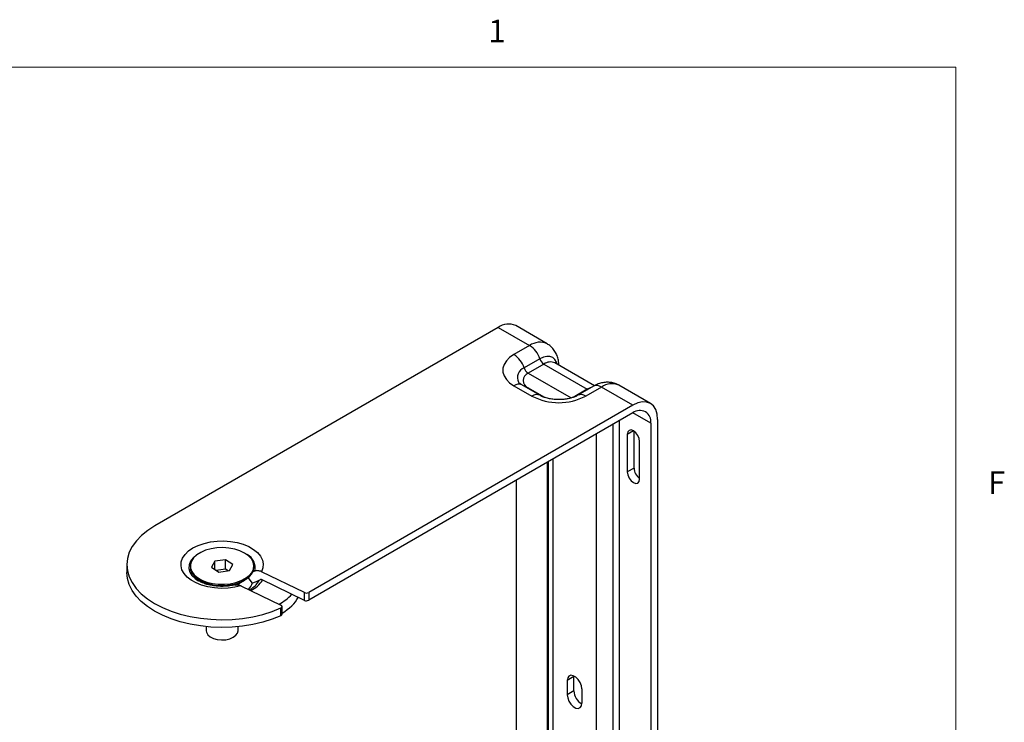
# Model space of a CAD drawing. Units: millimetres. Extents: x 7 to 858, y 4 to 549.
# Drawn here: x 753 to 857, y 475 to 549 of the extents above; entities that cross this region are included whole.
import ezdxf

# ---------------------------------------------------------------- set-up
doc = ezdxf.new("R2010")
doc.units = ezdxf.units.MM
doc.styles.add('SLDTEXTSTYLE0', font='TXT', dxfattribs={"width": 0.75})

msp = doc.modelspace()

# ---------------------------------------------------------------- linework, layer by layer
at = {"color": 7, "linetype": 'Continuous', "lineweight": 18}
for p in [(13.281, 543.829), (851.481, 10.429)]:
    msp.add_line(p, (851.481, 543.829), dxfattribs=at)
at = {"color": 7, "linetype": 'Continuous', "lineweight": 25}
for p, q in [((803.426, 516.527), (767.363, 495.708)), ((803.426, 516.527), (806.725, 514.622)), ((808.559, 514.803), (805.259, 516.708)), ((806.725, 514.622), (805.076, 513.669)), ((807.79, 513.23), (806.14, 512.277)), ((808.216, 512.673), (806.566, 511.72)), ((808.216, 512.673), (812.777, 510.04)), ((813.524, 510.397), (809.383, 512.788)), ((805.076, 510.404), (806.961, 509.315)), ((807.794, 509.398), (805.909, 510.486)), ((813.435, 510.35), (811.785, 509.398)), ((814.268, 510.268), (812.618, 509.315)), ((817.568, 508.363), (814.268, 510.268)), ((819.401, 508.544), (816.101, 510.449)), ((817.568, 508.363), (783.523, 488.709)), ((817.568, 507.546), (783.523, 487.893)), ((820.16, 506.865), (820.16, 407.506)), ((817.686, 501.762), (817.686, 505.637)), ((819.453, 506.457), (819.453, 407.098)), ((816.978, 505.3), (816.978, 501.354)), ((818.275, 500.605), (818.275, 504.552)), ((808.671, 502.41), (808.671, 412.632)), ((817.686, 501.762), (816.978, 501.354)), ((805.311, 500.471), (805.311, 415.262)), ((764.434, 491.626), (764.434, 490.81)), ((771.101, 491.49), (771.101, 491.354)), ((773.659, 491.984), (773.306, 491.35)), ((773.306, 491.35), (774.081, 490.856)), ((774.788, 492.125), (773.659, 491.984)), ((773.659, 491.124), (773.659, 491.984)), ((774.788, 491.145), (773.817, 491.024)), ((775.563, 491.631), (774.788, 492.125)), ((774.788, 491.145), (774.788, 492.125)), ((775.052, 490.977), (774.788, 491.145)), ((775.209, 490.996), (775.563, 491.631)), ((777.768, 491.354), (777.768, 491.49)), ((774.081, 490.856), (775.209, 490.996)), ((777.148, 490.295), (777.605, 489.681)), ((777.856, 490.946), (777.598, 490.845)), ((783.073, 488.698), (778.556, 490.886)), ((771.876, 489.975), (771.965, 489.922)), ((772.077, 489.994), (772.786, 489.584)), ((772.664, 489.618), (772.636, 489.671)), ((772.768, 489.595), (772.768, 489.589)), ((775.959, 489.513), (776.792, 489.994)), ((776.101, 489.577), (776.101, 489.595)), ((776.232, 489.671), (776.118, 489.496)), ((776.413, 489.412), (780.608, 487.38)), ((783.073, 487.881), (778.556, 490.069)), ((783.073, 487.881), (783.073, 488.698)), ((783.523, 488.709), (783.523, 487.893)), ((780.599, 486.264), (780.599, 487.081)), ((780.727, 486.416), (780.727, 487.232)), ((772.768, 485.118), (772.768, 484.686)), ((776.101, 484.686), (776.101, 485.118)), ((811.381, 479.878), (810.673, 479.47)), ((811.381, 479.878), (811.383, 479.943)), ((811.381, 478.381), (811.381, 479.878)), ((810.673, 479.47), (810.673, 477.973)), ((811.381, 478.381), (810.673, 477.973)), ((812.206, 478.585), (812.206, 477.088))]:
    msp.add_line(p, q, dxfattribs=at)
at = {"color": 8, "linetype": 'Continuous', "lineweight": 25}
for p, q in [((806.566, 511.72), (811.075, 509.117)), ((806.566, 510.176), (806.502, 510.144)), ((806.566, 510.176), (808.276, 509.189)), ((812.777, 510.04), (811.281, 509.176)), ((812.777, 510.04), (812.841, 510.008)), ((816.154, 409.003), (816.154, 506.73)), ((819.453, 506.457), (817.567, 507.546)), ((815.458, 506.328), (815.458, 409.093)), ((817.627, 505.675), (816.978, 505.3)), ((813.72, 505.325), (813.72, 409.319)), ((809.159, 502.692), (809.159, 411.952)), ((808.611, 413.357), (808.611, 502.376))]:
    msp.add_line(p, q, dxfattribs=at)
at = {"color": 7, "linetype": 'Continuous', "lineweight": 25, "flags": 128}
for points in [[(805.076, 513.669), (804.627, 513.361), (804.279, 513.012), (804.04, 512.634), (803.919, 512.238), (803.919, 511.835), (804.04, 511.439), (804.279, 511.061), (804.627, 510.712), (805.076, 510.404)], [(820.16, 506.865), (820.111, 507.421), (819.963, 507.897), (819.724, 508.277), (819.401, 508.544), (819.008, 508.69), (818.56, 508.708), (818.074, 508.597), (817.568, 508.363)], [(818.275, 504.552), (818.226, 504.867), (818.085, 505.191), (817.875, 505.474), (817.627, 505.675), (817.379, 505.761), (817.168, 505.72), (817.028, 505.558), (816.978, 505.3)], [(816.978, 501.354), (817.028, 501.039), (817.168, 500.715), (817.379, 500.431), (817.627, 500.231), (817.875, 500.145), (818.085, 500.186), (818.226, 500.347), (818.275, 500.605)], [(767.363, 495.708), (766.618, 495.227), (765.971, 494.701), (765.429, 494.136), (765, 493.54), (764.689, 492.92), (764.499, 492.284), (764.434, 491.64), (764.494, 490.995), (764.678, 490.359), (764.985, 489.738), (765.409, 489.141), (765.946, 488.574), (766.589, 488.046), (767.33, 487.563), (768.161, 487.131), (769.069, 486.755), (770.045, 486.439), (771.075, 486.189), (772.148, 486.006), (773.249, 485.894), (774.365, 485.854), (775.481, 485.885), (776.585, 485.989), (777.662, 486.162), (778.698, 486.405), (779.681, 486.712), (780.599, 487.081)], [(776.413, 489.412), (775.751, 489.253), (775.052, 489.16), (774.336, 489.135), (773.622, 489.179), (772.931, 489.29), (772.282, 489.466), (771.692, 489.702), (771.178, 489.991), (770.754, 490.325), (770.431, 490.694), (770.219, 491.09), (770.123, 491.5), (770.147, 491.914), (770.288, 492.32), (770.545, 492.707), (770.908, 493.064), (771.37, 493.381), (771.915, 493.65), (772.531, 493.863), (773.198, 494.014), (773.9, 494.099), (774.617, 494.116), (775.329, 494.064), (776.016, 493.945), (776.659, 493.762), (777.241, 493.52), (777.745, 493.225), (778.158, 492.886), (778.468, 492.513), (778.667, 492.115), (778.749, 491.704), (778.711, 491.29), (778.556, 490.886)], [(773.414, 489.658), (774.033, 489.58), (774.666, 489.571), (775.291, 489.631), (775.886, 489.758), (776.427, 489.948), (776.897, 490.193), (777.278, 490.486), (777.555, 490.815), (777.72, 491.168), (777.767, 491.533), (777.693, 491.896), (777.501, 492.245), (777.198, 492.566), (776.795, 492.849), (776.307, 493.082), (775.752, 493.258), (775.148, 493.37), (774.519, 493.414), (773.887, 493.388), (773.275, 493.294), (772.704, 493.135), (772.196, 492.916), (771.769, 492.646), (771.438, 492.334), (771.216, 491.991), (771.11, 491.631), (771.124, 491.265), (771.257, 490.907), (771.506, 490.571), (771.86, 490.268), (772.308, 490.008), (772.832, 489.803), (773.414, 489.658)], [(771.101, 491.354), (771.124, 491.129), (771.257, 490.771), (771.506, 490.435), (771.86, 490.132), (772.308, 489.872), (772.832, 489.667), (773.414, 489.522)], [(773.414, 489.522), (774.033, 489.444), (774.666, 489.435), (775.291, 489.495), (775.886, 489.622), (776.427, 489.812), (776.897, 490.057), (777.278, 490.35), (777.555, 490.679), (777.72, 491.032), (777.768, 491.354)], [(780.599, 486.264), (779.681, 485.896), (778.698, 485.588), (777.662, 485.346), (776.585, 485.172), (775.481, 485.069), (774.365, 485.037), (773.249, 485.078), (772.148, 485.19), (771.075, 485.372), (770.045, 485.623), (769.069, 485.938), (768.161, 486.314), (767.33, 486.747), (766.589, 487.23), (765.946, 487.758), (765.409, 488.324), (764.985, 488.921), (764.678, 489.542), (764.494, 490.179), (764.434, 490.81)], [(772.419, 489.683), (772.396, 489.702), (772.15, 489.952)], [(772.756, 489.602), (772.76, 489.592), (772.768, 489.575)], [(776.063, 489.51), (776.109, 489.592), (776.113, 489.602)], [(780.599, 487.081), (780.652, 487.111), (780.692, 487.147), (780.717, 487.187), (780.727, 487.229), (780.72, 487.272), (780.697, 487.312), (780.659, 487.349), (780.608, 487.38)], [(772.768, 484.686), (772.791, 484.526), (772.926, 484.276), (773.174, 484.056), (773.515, 483.883), (773.924, 483.77)], [(773.924, 483.77), (774.371, 483.724), (774.823, 483.75), (775.246, 483.845), (775.608, 484.003), (775.884, 484.211), (776.052, 484.454), (776.101, 484.686)], [(812.206, 478.585), (812.159, 478.915), (812.026, 479.257), (811.823, 479.573), (811.573, 479.822), (811.306, 479.976), (811.056, 480.015), (810.853, 479.935), (810.72, 479.746), (810.673, 479.47)], [(810.673, 477.973), (810.72, 477.644), (810.853, 477.301), (811.056, 476.986), (811.306, 476.736), (811.573, 476.583), (811.823, 476.543), (812.026, 476.623), (812.159, 476.813), (812.206, 477.088)]]:
    msp.add_lwpolyline(points, dxfattribs=at)
at = {"color": 8, "linetype": 'Continuous', "lineweight": 25, "flags": 128}
for points in [[(809.65, 512.634), (809.563, 512.885), (809.386, 513.166), (809.147, 513.364), (808.857, 513.472), (808.525, 513.485), (808.165, 513.403), (807.79, 513.23)], [(813.217, 510.224), (813.099, 510.189), (812.777, 510.04)], [(771.812, 492.678), (771.759, 492.643), (771.386, 492.33), (771.12, 491.982), (770.973, 491.612), (770.948, 491.232), (771.048, 490.856), (771.268, 490.498), (771.6, 490.17), (771.876, 489.975)], [(778.189, 489.738), (778.329, 489.949), (778.368, 490.02)]]:
    msp.add_lwpolyline(points, dxfattribs=at)
at = {"color": 7, "linetype": 'Continuous', "lineweight": 25}
for centre, radius, start, end in [((804.5, 515.028), 1.844, 65.69288, 125.61758), ((805.325, 512.448), 2.586, 17.59441, 57.21919), ((803.676, 511.495), 2.586, 17.59441, 57.21919), ((808.776, 513.542), 1.034, 197.59441, 237.21919), ((807.126, 512.59), 1.034, 197.59441, 237.21919), ((806.859, 510.948), 0.826, 110.78342, 249.21658), ((809.79, 514.744), 6.121, 242.48054, 297.51946), ((818.304, 506.644), 1.165, 350.78596, 129.20329), ((819.108, 501.831), 1.424, 182.78273, 234.20433), ((776.247, 490.061), 1.409, 312.85592, 346.50302), ((775.96, 491.505), 2.844, 297.78162, 321.59065), ((777.318, 492.786), 6.161, 300.3126, 316.14038), ((783.286, 489.17), 0.518, 245.69285, 297.19481), ((783.286, 488.353), 0.518, 245.69285, 297.19481), ((780.547, 486.438), 0.181, 286.61034, 353.0772), ((813.004, 478.437), 1.624, 181.97649, 240.47976)]:
    msp.add_arc(centre, radius, start, end, dxfattribs=at)
at = {"color": 8, "linetype": 'Continuous', "lineweight": 25}
for centre, radius, start, end in [((807.8, 513.122), 1.845, 65.73101, 125.61426), ((808.9, 511.719), 1.174, 65.69288, 125.61758), ((806.514, 511.266), 1.078, 110.31236, 207.19557), ((805.563, 509.729), 0.832, 65.45505, 125.85541), ((813.78, 509.593), 0.832, 54.14459, 114.54495), ((815.342, 508.768), 1.844, 65.69288, 125.61758), ((807.449, 508.639), 0.834, 65.93458, 125.81331), ((812.13, 508.64), 0.832, 54.14823, 114.50333), ((776.366, 491.309), 1.534, 346.30583, 63.23727), ((776.193, 491.542), 2.911, 295.42815, 328.33203)]:
    msp.add_arc(centre, radius, start, end, dxfattribs=at)
at = {"color": 7, "linetype": 'Continuous', "lineweight": 25}
msp.add_ellipse((774.434, 489.719), major_axis=(8.331, -0.36), ratio=0.546315, start_param=5.591792, end_param=6.0212124, dxfattribs=at)
for points, knots in [([(809.801, 512.547), (809.798, 512.637), (809.788, 512.904), (809.7, 513.327), (809.52, 513.795), (809.261, 514.205), (808.943, 514.554), (808.682, 514.719), (808.554, 514.799)], [0, 0, 0, 0, 0.0999489, 0.2944217, 0.4795904, 0.6584357, 0.8337025, 1, 1, 1, 1]), ([(816.097, 510.444), (816.079, 510.457), (815.927, 510.565), (815.591, 510.679), (815.118, 510.774), (814.635, 510.767), (814.156, 510.673), (813.755, 510.525), (813.52, 510.397), (813.435, 510.35)], [0, 0, 0, 0, 0.0233846, 0.1998145, 0.3714306, 0.5420325, 0.715741, 0.8964718, 1, 1, 1, 1]), ([(805.909, 510.486), (805.866, 510.512), (805.745, 510.586), (805.618, 510.692), (805.56, 510.768), (805.559, 510.768), (805.559, 510.769)], [0, 0, 0, 0, 0.1894461, 0.5417945, 0.8983101, 1, 1, 1, 1]), ([(811.785, 509.398), (811.737, 509.372), (811.601, 509.297), (811.309, 509.177), (810.899, 509.059), (810.432, 508.976), (809.93, 508.938), (809.419, 508.949), (808.923, 509.009), (808.471, 509.113), (808.079, 509.248), (807.888, 509.348), (807.794, 509.398)], [0, 0, 0, 0, 0.0532776, 0.1538281, 0.2568282, 0.3624782, 0.470024, 0.5785338, 0.6869617, 0.79411, 0.8991563, 1, 1, 1, 1]), ([(778.556, 490.886), (778.492, 490.917), (778.429, 490.941), (778.304, 490.978), (778.242, 490.989), (778.123, 491), (778.066, 490.999), (777.956, 490.983), (777.904, 490.968), (777.856, 490.946)], [0, 0, 0, 0, 0.25, 0.25, 0.5, 0.5, 0.75, 0.75, 1, 1, 1, 1]), ([(775.813, 489.51), (775.676, 489.479), (775.364, 489.408), (774.833, 489.353), (774.25, 489.342), (773.671, 489.386), (773.12, 489.481), (772.618, 489.622), (772.197, 489.789), (771.987, 489.914), (771.892, 489.97)], [0, 0, 0, 0, 0.1026337, 0.2344036, 0.3670171, 0.499836, 0.6320416, 0.7629661, 0.8920509, 1, 1, 1, 1]), ([(775.817, 489.489), (775.881, 489.505), (776.042, 489.546), (776.26, 489.483), (776.395, 489.42), (776.413, 489.412)], [0, 0, 0, 0, 0.3632736, 0.9165536, 1, 1, 1, 1])]:
    msp.add_open_spline(points, degree=3, knots=knots, dxfattribs=at)
for points in [[(777.605, 489.681), (777.894, 489.804), (778.177, 489.938), (778.458, 490.077)], [(778.556, 490.069), (778.52, 490.087), (778.484, 490.09), (778.458, 490.077)]]:
    msp.add_open_spline(points, degree=3, dxfattribs=at)

# ---------------------------------------------------------------- texts
at = {"color": 7, "linetype": 'Continuous', "lineweight": 0, "char_height": 2.381, "attachment_point": 1, "style": 'SLDTEXTSTYLE0'}
for s, insert in [('1', (802.397, 548.809)), ('F', (854.872, 501.429))]:
    msp.add_mtext(s, dxfattribs=dict(at, insert=insert))

doc.saveas('drawing.dxf')
